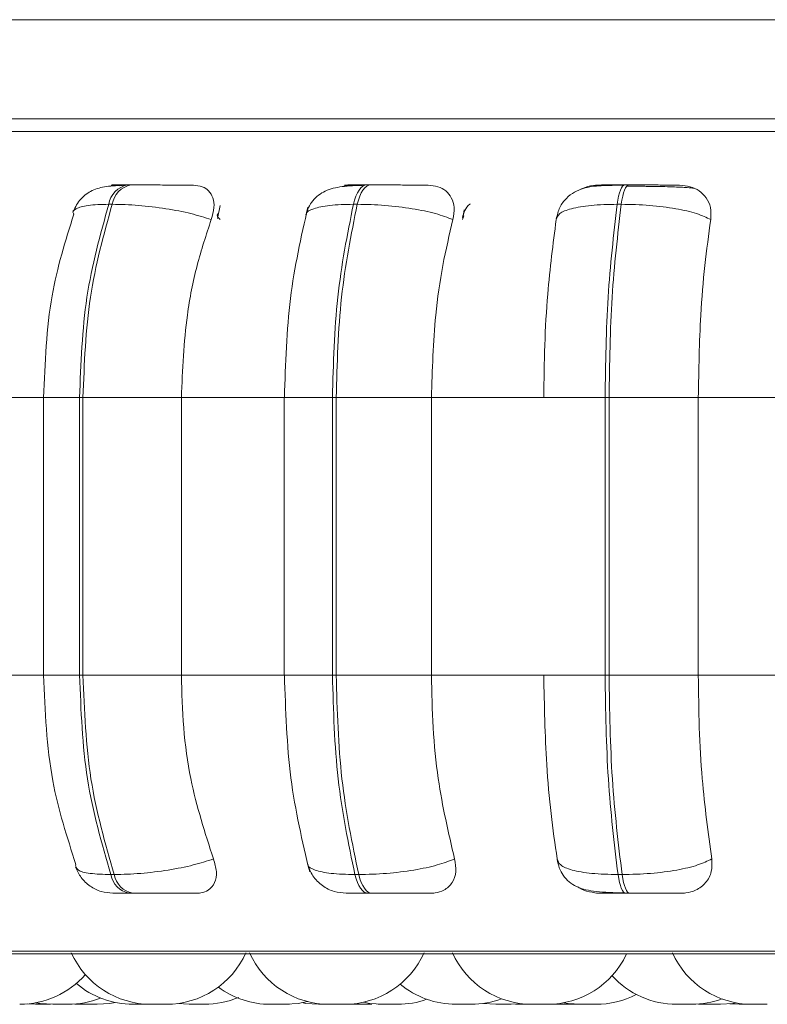
# Model space of a CAD drawing. Units: millimetres. Extents: x 470 to 882, y 3 to 283.
# Drawn here: x 801 to 802, y 175 to 176 of the extents above; entities that cross this region are included whole.
import ezdxf

# ---------------------------------------------------------------- set-up
doc = ezdxf.new("R2010")
doc.units = ezdxf.units.MM

msp = doc.modelspace()

# ---------------------------------------------------------------- linework, layer by layer
at = {"color": 8, "linetype": 'Continuous', "lineweight": 15}
for p, q in [((799.74299, 175.79687), (803.54299, 175.79687)), ((800.80868, 175.68393), (803.71773, 175.68393)), ((801.647, 175.63018), (801.64707, 175.63018)), ((801.73961, 175.59517), (801.74093, 175.59901)), ((801.31732, 175.41571), (801.35356, 175.41571)), ((801.55997, 175.41571), (801.60851, 175.41571)), ((801.31732, 175.13571), (801.35356, 175.13571)), ((801.55997, 175.13571), (801.60851, 175.13571)), ((800.82534, 174.85736), (803.70107, 174.85736))]:
    msp.add_line(p, q, dxfattribs=at)
at = {"color": 7, "linetype": 'Continuous', "lineweight": 15}
for p, q in [((785.85299, 175.69698), (827.07299, 175.69698)), ((799.68174, 175.69687), (803.50299, 175.69687)), ((801.40527, 175.63018), (801.40175, 175.63018)), ((801.647, 175.63018), (801.64313, 175.63018)), ((801.90746, 175.63018), (801.90336, 175.63018)), ((801.38649, 175.61071), (801.38297, 175.61071)), ((801.49535, 175.60947), (801.49247, 175.59637)), ((801.6335, 175.61071), (801.62963, 175.61071)), ((801.74125, 175.60494), (801.74004, 175.59642)), ((801.89965, 175.61071), (801.89555, 175.61071)), ((801.22852, 175.41571), (801.32222, 175.41571)), ((801.31732, 175.41571), (801.31732, 175.13571)), ((801.35356, 175.41571), (801.357, 175.41571)), ((801.35356, 175.13571), (801.35356, 175.41571)), ((801.357, 175.41571), (801.45616, 175.41571)), ((801.357, 175.41571), (801.357, 175.13571)), ((801.45616, 175.41571), (801.56122, 175.41571)), ((801.45616, 175.41571), (801.45616, 175.13571)), ((801.55997, 175.41571), (801.55997, 175.13571)), ((801.60851, 175.41571), (801.61228, 175.41571)), ((801.60851, 175.13571), (801.60851, 175.41571)), ((801.61228, 175.41571), (801.61228, 175.13571)), ((801.61228, 175.41571), (801.70833, 175.41571)), ((801.70833, 175.41571), (801.82155, 175.41571)), ((801.70833, 175.41571), (801.70833, 175.13571)), ((801.82155, 175.41571), (801.88334, 175.41571)), ((801.88334, 175.13571), (801.88334, 175.41571)), ((801.88334, 175.41571), (801.88734, 175.41571)), ((801.88734, 175.41571), (801.97735, 175.41571)), ((801.88734, 175.41571), (801.88734, 175.13571)), ((801.97735, 175.41571), (802.09531, 175.41571)), ((801.97735, 175.41571), (801.97735, 175.13571)), ((801.22852, 175.13571), (801.32222, 175.13571)), ((801.35356, 175.13571), (801.357, 175.13571)), ((801.357, 175.13571), (801.45616, 175.13571)), ((801.45616, 175.13571), (801.56122, 175.13571)), ((801.60851, 175.13571), (801.61228, 175.13571)), ((801.61228, 175.13571), (801.70833, 175.13571)), ((801.70833, 175.13571), (801.82155, 175.13571)), ((801.82155, 175.13571), (801.88334, 175.13571)), ((801.88334, 175.13571), (801.88734, 175.13571)), ((801.88734, 175.13571), (801.97735, 175.13571)), ((801.97735, 175.13571), (802.09531, 175.13571)), ((801.38503, 174.93453), (801.38856, 174.93453)), ((801.63111, 174.93453), (801.63499, 174.93453)), ((801.8964, 174.93453), (801.90051, 174.93453)), ((801.40359, 174.91571), (801.40712, 174.91571)), ((801.64446, 174.91571), (801.64834, 174.91571)), ((801.90413, 174.91571), (801.90823, 174.91571)), ((800.83521, 174.85476), (803.69121, 174.85476)), ((801.3011, 174.80406), (801.30899, 174.80371)), ((801.32438, 174.80371), (801.30899, 174.80371)), ((801.34894, 174.80399), (801.35592, 174.80371)), ((801.44095, 174.80371), (801.42554, 174.80371)), ((801.45255, 174.80448), (801.46415, 174.80371)), ((801.56368, 174.80371), (801.56367, 174.80371)), ((801.62343, 174.80375), (801.62629, 174.80371)), ((801.64169, 174.80371), (801.64806, 174.80394)), ((801.76084, 174.80459), (801.77328, 174.80371)), ((801.78868, 174.80371), (801.79771, 174.80417)), ((801.79319, 174.80382), (801.79769, 174.80371)), ((801.82518, 174.80371), (801.80975, 174.80371)), ((801.82823, 174.80376), (801.83129, 174.80371)), ((801.83494, 174.80425), (801.8447, 174.80371)), ((801.86729, 174.80371), (801.86728, 174.80371)), ((801.97759, 174.80396), (801.98422, 174.80371)), ((802.00915, 174.80422), (802.01867, 174.80371))]:
    msp.add_line(p, q, dxfattribs=at)
at = {"color": 7, "linetype": 'Continuous', "lineweight": 15, "flags": 128}
for points in [[(801.62963, 175.61071), (801.63079, 175.61497), (801.63215, 175.61881), (801.6337, 175.62218), (801.6354, 175.62501), (801.63723, 175.62726), (801.63916, 175.62888), (801.64116, 175.62986), (801.64319, 175.63018)], [(801.64707, 175.63018), (801.64503, 175.62986), (801.64304, 175.62888), (801.6411, 175.62726), (801.63927, 175.62501), (801.63757, 175.62218), (801.63602, 175.61881), (801.63466, 175.61497), (801.6335, 175.61071)], [(801.89555, 175.61071), (801.89622, 175.61497), (801.897, 175.61881), (801.8979, 175.62218), (801.89889, 175.62501), (801.89995, 175.62726), (801.90106, 175.62888), (801.90222, 175.62986), (801.9034, 175.63018)], [(801.9075, 175.63018), (801.90632, 175.62986), (801.90516, 175.62888), (801.90405, 175.62726), (801.90298, 175.62501), (801.902, 175.62218), (801.9011, 175.61881), (801.90032, 175.61497), (801.89965, 175.61071)], [(801.64446, 174.91571), (801.64247, 174.91603), (801.64052, 174.91698), (801.63863, 174.91856), (801.63683, 174.92073), (801.63515, 174.92346), (801.63363, 174.92671), (801.63227, 174.93042), (801.63111, 174.93453)], [(801.63499, 174.93453), (801.63615, 174.93042), (801.6375, 174.92671), (801.63903, 174.92346), (801.64071, 174.92073), (801.6425, 174.91856), (801.6444, 174.91698), (801.64635, 174.91603), (801.64834, 174.91571)], [(801.90413, 174.91571), (801.90298, 174.91603), (801.90185, 174.91698), (801.90075, 174.91856), (801.89971, 174.92073), (801.89874, 174.92346), (801.89786, 174.92671), (801.89707, 174.93042), (801.8964, 174.93453)], [(801.90051, 174.93453), (801.90118, 174.93042), (801.90196, 174.92671), (801.90285, 174.92346), (801.90382, 174.92073), (801.90486, 174.91856), (801.90595, 174.91698), (801.90708, 174.91603), (801.90823, 174.91571)], [(801.30988, 174.8053), (801.31395, 174.80461), (801.32655, 174.80371)], [(801.37133, 174.80371), (801.38393, 174.80461), (801.38936, 174.80558)], [(801.56142, 174.80371), (801.57402, 174.80461), (801.5833, 174.80647)], [(801.57902, 174.80504), (801.58169, 174.80461), (801.59429, 174.80371)], [(801.63971, 174.80582), (801.64626, 174.80461), (801.65886, 174.80371)], [(801.84189, 174.80531), (801.84601, 174.80461), (801.85861, 174.80371)], [(801.99962, 174.80371), (802.01222, 174.80461), (802.01556, 174.80516)]]:
    msp.add_lwpolyline(points, dxfattribs=at)
at = {"color": 7, "linetype": 'Continuous', "lineweight": 15}
for centre, radius, start, end in [((801.40633, 175.60695), 0.02366, 100.96721, 170.86255), ((801.40986, 175.60695), 0.02366, 100.96722, 170.86257), ((801.40802, 174.93864), 0.02335, 190.12684, 259.0664), ((801.41155, 174.93864), 0.02335, 190.12685, 259.06641), ((801.42554, 174.89171), 0.088, 204.14774, 270), ((801.44094, 174.89171), 0.088, 270, 335.85226), ((801.60517, 174.89171), 0.088, 204.14774, 270), ((801.62057, 174.89171), 0.088, 270, 335.85226), ((801.80978, 174.89171), 0.088, 204.14774, 270), ((801.82518, 174.89171), 0.088, 270, 334.64454), ((802.0315, 174.89171), 0.088, 204.14774, 270), ((801.29321, 174.89171), 0.088, 270, 318.75613), ((801.95555, 174.89171), 0.088, 222.20503, 270), ((801.40739, 174.89171), 0.088, 229.5502, 270), ((801.54602, 174.89171), 0.088, 233.34212, 270), ((801.73299, 174.89171), 0.088, 230.30148, 270), ((801.34195, 174.89171), 0.088, 270, 291.82992), ((801.47955, 174.89171), 0.088, 270, 293.01348), ((801.67426, 174.89171), 0.088, 270, 289.49228), ((801.74839, 174.89171), 0.088, 270, 290.41302), ((801.87401, 174.89171), 0.088, 270, 297.60047), ((801.97095, 174.89171), 0.088, 270, 290.12475)]:
    msp.add_arc(centre, radius, start, end, dxfattribs=at)
for points, knots in [([(801.39905, 175.62988), (801.39271, 175.6296), (801.38057, 175.62906), (801.36654, 175.6256), (801.35643, 175.61854), (801.35034, 175.61032), (801.34838, 175.60556), (801.34743, 175.60325)], [0, 0, 0, 0, 0.289209, 0.553244, 0.789932, 0.898366, 1, 1, 1, 1]), ([(801.3985, 175.62997), (801.39488, 175.62999), (801.38766, 175.63004), (801.38467, 175.6301), (801.38594, 175.63014), (801.38915, 175.63016), (801.39429, 175.63018), (801.39933, 175.63018), (801.40183, 175.63018)], [0, 0, 0, 0, 0.249946, 0.499272, 0.626637, 0.749893, 0.875921, 1, 1, 1, 1]), ([(801.39318, 175.62944), (801.39333, 175.62949), (801.39519, 175.63005), (801.39691, 175.63001), (801.3985, 175.62997)], [0, 0, 0, 0, 0.076791, 1, 1, 1, 1]), ([(801.46837, 175.62997), (801.46503, 175.62999), (801.45835, 175.63004), (801.44482, 175.6301), (801.43273, 175.63014), (801.42317, 175.63016), (801.41369, 175.63018), (801.40812, 175.63018), (801.40535, 175.63018)], [0, 0, 0, 0, 0.249948, 0.499277, 0.626937, 0.749901, 0.876067, 1, 1, 1, 1]), ([(801.46837, 175.62997), (801.47146, 175.62965), (801.47763, 175.62902), (801.48425, 175.62436), (801.48847, 175.61724), (801.4898, 175.60729), (801.48751, 175.59932), (801.48632, 175.59517)], [0, 0, 0, 0, 0.17776, 0.354822, 0.546328, 0.763534, 1, 1, 1, 1]), ([(801.6412, 175.62988), (801.637, 175.62975), (801.6288, 175.6295), (801.61511, 175.62834), (801.60381, 175.62581), (801.59438, 175.62022), (801.58869, 175.61466), (801.58423, 175.60787), (801.58252, 175.60252), (801.5817, 175.59996)], [0, 0, 0, 0, 0.153662, 0.299971, 0.567921, 0.689767, 0.802479, 0.905796, 1, 1, 1, 1]), ([(801.61919, 175.62854), (801.62043, 175.62893), (801.62348, 175.62991), (801.62645, 175.62995), (801.62822, 175.62997)], [0, 0, 0, 0, 0.405515, 1, 1, 1, 1]), ([(801.62822, 175.62997), (801.62557, 175.62999), (801.62027, 175.63004), (801.62012, 175.6301), (801.62356, 175.63014), (801.62829, 175.63016), (801.63476, 175.63018), (801.6404, 175.63018), (801.64319, 175.63018)], [0, 0, 0, 0, 0.249946, 0.499272, 0.626637, 0.749893, 0.875921, 1, 1, 1, 1]), ([(801.70495, 175.62997), (801.7026, 175.62999), (801.6979, 175.63004), (801.68618, 175.6301), (801.67495, 175.63014), (801.66566, 175.63016), (801.65607, 175.63018), (801.65005, 175.63018), (801.64707, 175.63018)], [0, 0, 0, 0, 0.249948, 0.499277, 0.626937, 0.749901, 0.876067, 1, 1, 1, 1]), ([(801.70495, 175.62997), (801.70838, 175.62965), (801.71523, 175.62902), (801.72327, 175.62436), (801.72907, 175.61724), (801.73209, 175.60729), (801.73072, 175.59932), (801.73001, 175.59517)], [0, 0, 0, 0, 0.17776, 0.354822, 0.546328, 0.763534, 1, 1, 1, 1]), ([(801.90224, 175.62988), (801.89439, 175.62984), (801.87934, 175.62977), (801.86408, 175.62802), (801.85228, 175.62323), (801.84398, 175.61698), (801.83705, 175.60784), (801.83511, 175.5999), (801.83414, 175.59591)], [0, 0, 0, 0, 0.2569306, 0.492178, 0.611704, 0.7369375, 0.8679031, 1, 1, 1, 1]), ([(801.85942, 175.6258), (801.85985, 175.62607), (801.8634, 175.62829), (801.86987, 175.62957), (801.87538, 175.62987), (801.87723, 175.62997)], [0, 0, 0, 0, 0.083812, 0.691807, 1, 1, 1, 1]), ([(801.87723, 175.62997), (801.87563, 175.62999), (801.87242, 175.63004), (801.8751, 175.6301), (801.88062, 175.63014), (801.88672, 175.63016), (801.89433, 175.63018), (801.90039, 175.63018), (801.9034, 175.63018)], [0, 0, 0, 0, 0.249946, 0.499272, 0.626637, 0.749893, 0.875921, 1, 1, 1, 1]), ([(801.92332, 175.62879), (801.92136, 175.62882), (801.91534, 175.62889), (801.90928, 175.6289), (801.90519, 175.62891)], [0, 0, 0, 0, 0.325128, 1, 1, 1, 1]), ([(801.9585, 175.62997), (801.95721, 175.62999), (801.95464, 175.63004), (801.94507, 175.6301), (801.93505, 175.63014), (801.9263, 175.63016), (801.91689, 175.63018), (801.91061, 175.63018), (801.9075, 175.63018)], [0, 0, 0, 0, 0.249948, 0.499277, 0.626937, 0.749901, 0.876067, 1, 1, 1, 1]), ([(801.9728, 175.62681), (801.97098, 175.62705), (801.96688, 175.62761), (801.95451, 175.62816), (801.94118, 175.62853), (801.93162, 175.62871), (801.92544, 175.62877), (801.92332, 175.62879)], [0, 0, 0, 0, 0.259114, 0.583446, 0.747845, 0.913642, 1, 1, 1, 1]), ([(801.9585, 175.62997), (801.96216, 175.62965), (801.96948, 175.62902), (801.9787, 175.62436), (801.9859, 175.61724), (801.99052, 175.60729), (801.99011, 175.59932), (801.9899, 175.59517)], [0, 0, 0, 0, 0.17776, 0.354822, 0.546328, 0.763534, 1, 1, 1, 1]), ([(801.48632, 175.59517), (801.47977, 175.59729), (801.4664, 175.6016), (801.44052, 175.60652), (801.41211, 175.61002), (801.3951, 175.61047), (801.38649, 175.61071)], [0, 0, 0, 0, 0.2365687, 0.482311, 0.737989, 1, 1, 1, 1]), ([(801.58377, 175.60766), (801.57694, 175.57774), (801.56332, 175.51804), (801.56117, 175.44977), (801.5601, 175.41571)], [0, 0, 0, 0, 0.501108, 1, 1, 1, 1]), ([(801.73001, 175.59517), (801.72448, 175.59729), (801.71319, 175.6016), (801.68903, 175.60652), (801.661, 175.61002), (801.64274, 175.61047), (801.6335, 175.61071)], [0, 0, 0, 0, 0.2365687, 0.482311, 0.737989, 1, 1, 1, 1]), ([(801.74735, 175.61099), (801.74723, 175.61092), (801.74432, 175.60919), (801.74167, 175.60442), (801.74019, 175.59962), (801.73945, 175.59719)], [0, 0, 0, 0, 0.019707, 0.504515, 1, 1, 1, 1]), ([(801.8341, 175.59517), (801.8348, 175.59729), (801.83622, 175.6016), (801.84857, 175.60652), (801.86842, 175.61002), (801.88643, 175.61047), (801.89555, 175.61071)], [0, 0, 0, 0, 0.236569, 0.482311, 0.737989, 1, 1, 1, 1]), ([(801.9899, 175.59517), (801.98556, 175.59729), (801.97669, 175.6016), (801.95499, 175.60652), (801.92818, 175.61002), (801.90924, 175.61047), (801.89965, 175.61071)], [0, 0, 0, 0, 0.236569, 0.482311, 0.737989, 1, 1, 1, 1]), ([(801.34774, 175.60077), (801.33933, 175.57388), (801.32131, 175.51624), (801.31871, 175.45068), (801.31732, 175.41571)], [0, 0, 0, 0, 0.466556, 1, 1, 1, 1]), ([(801.48632, 175.59517), (801.48129, 175.58002), (801.47123, 175.54972), (801.45924, 175.48955), (801.45733, 175.44376), (801.45616, 175.41571)], [0, 0, 0, 0, 0.279282, 0.558458, 1, 1, 1, 1]), ([(801.73001, 175.59517), (801.72639, 175.58002), (801.71916, 175.54972), (801.71054, 175.48955), (801.70917, 175.44376), (801.70833, 175.41571)], [0, 0, 0, 0, 0.279282, 0.558458, 1, 1, 1, 1]), ([(801.82155, 175.41571), (801.82176, 175.4334), (801.82216, 175.46879), (801.82572, 175.53088), (801.83092, 175.57074), (801.8341, 175.59517)], [0, 0, 0, 0, 0.279107, 0.558214, 1, 1, 1, 1]), ([(801.9899, 175.59517), (801.98781, 175.58002), (801.98363, 175.54972), (801.97863, 175.48954), (801.97784, 175.44376), (801.97735, 175.41571)], [0, 0, 0, 0, 0.279282, 0.558467, 1, 1, 1, 1]), ([(801.31732, 175.13571), (801.31882, 175.09938), (801.32161, 175.03143), (801.34095, 174.97228), (801.34994, 174.94475)], [0, 0, 0, 0, 0.534551, 1, 1, 1, 1]), ([(801.45616, 175.13571), (801.45665, 175.11802), (801.45763, 175.08263), (801.4665, 175.01821), (801.48, 174.97666), (801.48854, 174.9504)], [0, 0, 0, 0, 0.269142, 0.538283, 1, 1, 1, 1]), ([(801.5601, 175.13571), (801.56126, 175.10035), (801.56357, 175.02946), (801.57821, 174.96811), (801.58554, 174.93737)], [0, 0, 0, 0, 0.498799, 1, 1, 1, 1]), ([(801.70833, 175.13571), (801.70868, 175.11802), (801.70939, 175.08263), (801.71576, 175.01821), (801.72547, 174.97666), (801.73161, 174.9504)], [0, 0, 0, 0, 0.269142, 0.538283, 1, 1, 1, 1]), ([(801.83503, 174.9504), (801.83285, 174.96535), (801.82851, 174.99523), (801.82303, 175.05712), (801.82212, 175.10529), (801.82155, 175.13571)], [0, 0, 0, 0, 0.269322, 0.538539, 1, 1, 1, 1]), ([(801.97735, 175.13571), (801.97756, 175.11802), (801.97797, 175.08263), (801.98165, 175.01821), (801.98727, 174.97666), (801.99083, 174.9504)], [0, 0, 0, 0, 0.269142, 0.538283, 1, 1, 1, 1]), ([(801.48854, 174.9504), (801.48202, 174.94826), (801.46871, 174.94388), (801.44289, 174.93884), (801.41436, 174.93525), (801.39724, 174.93477), (801.38856, 174.93453)], [0, 0, 0, 0, 0.235264, 0.480708, 0.736689, 1, 1, 1, 1]), ([(801.48854, 174.9504), (801.48985, 174.94603), (801.49247, 174.93727), (801.49054, 174.92616), (801.4846, 174.91895), (801.47731, 174.91601), (801.47269, 174.91578), (801.47116, 174.91571)], [0, 0, 0, 0, 0.250958, 0.5022926, 0.7413112, 0.914549, 1, 1, 1, 1]), ([(801.73161, 174.9504), (801.72611, 174.94826), (801.71488, 174.94388), (801.6908, 174.93884), (801.66267, 174.93525), (801.6443, 174.93477), (801.63499, 174.93453)], [0, 0, 0, 0, 0.235264, 0.480708, 0.736689, 1, 1, 1, 1]), ([(801.73161, 174.9504), (801.73238, 174.94603), (801.73394, 174.93727), (801.72998, 174.92616), (801.7222, 174.91895), (801.71369, 174.91601), (801.7086, 174.91578), (801.70692, 174.91571)], [0, 0, 0, 0, 0.250958, 0.502293, 0.741311, 0.914549, 1, 1, 1, 1]), ([(801.83503, 174.9504), (801.83571, 174.94826), (801.83709, 174.94388), (801.84929, 174.93884), (801.86913, 174.93525), (801.88723, 174.93477), (801.8964, 174.93453)], [0, 0, 0, 0, 0.2352636, 0.4807075, 0.7366892, 1, 1, 1, 1]), ([(801.83506, 174.94969), (801.83567, 174.94689), (801.83697, 174.94092), (801.84124, 174.93319), (801.84715, 174.92678), (801.85761, 174.92029), (801.87073, 174.91756), (801.88752, 174.91637), (801.89774, 174.91613), (801.90301, 174.91601)], [0, 0, 0, 0, 0.08647, 0.184303, 0.293914, 0.414595, 0.687051, 0.838886, 1, 1, 1, 1]), ([(801.99083, 174.9504), (801.98651, 174.94826), (801.9777, 174.94388), (801.9561, 174.93884), (801.92923, 174.93525), (801.91017, 174.93477), (801.90051, 174.93453)], [0, 0, 0, 0, 0.235264, 0.480708, 0.736689, 1, 1, 1, 1]), ([(801.99083, 174.9504), (801.99105, 174.94603), (801.99149, 174.93727), (801.98561, 174.92616), (801.97623, 174.91895), (801.96676, 174.91601), (801.96136, 174.91578), (801.95958, 174.91571)], [0, 0, 0, 0, 0.250958, 0.5022926, 0.7413112, 0.914549, 1, 1, 1, 1]), ([(801.34961, 174.94204), (801.35128, 174.93844), (801.3547, 174.93106), (801.36384, 174.92253), (801.37501, 174.91677), (801.38321, 174.91606), (801.38722, 174.91571)], [0, 0, 0, 0, 0.242166, 0.497502, 0.754182, 1, 1, 1, 1]), ([(801.5833, 174.9454), (801.58487, 174.94121), (801.58803, 174.93278), (801.59783, 174.92308), (801.60972, 174.91683), (801.61833, 174.91607), (801.62247, 174.91571)], [0, 0, 0, 0, 0.256185, 0.516666, 0.768225, 1, 1, 1, 1]), ([(801.87857, 174.91571), (801.87489, 174.91605), (801.86754, 174.91674), (801.85965, 174.91953), (801.85637, 174.9219), (801.85598, 174.92218)], [0, 0, 0, 0, 0.469939, 0.937794, 1, 1, 1, 1]), ([(801.38721, 174.91571), (801.38733, 174.91571), (801.38755, 174.91571), (801.39075, 174.91571), (801.39587, 174.91571), (801.40103, 174.91571), (801.40359, 174.91571)], [0, 0, 0, 0, 0.254989, 0.500639, 0.752602, 1, 1, 1, 1]), ([(801.40712, 174.91571), (801.40996, 174.91571), (801.41568, 174.91571), (801.42543, 174.91571), (801.43523, 174.91571), (801.44753, 174.91571), (801.46117, 174.91571), (801.46783, 174.91571), (801.47116, 174.91571)], [0, 0, 0, 0, 0.123743, 0.250032, 0.372758, 0.500715, 0.749949, 1, 1, 1, 1]), ([(801.62251, 174.91571), (801.6232, 174.91571), (801.62455, 174.91571), (801.62932, 174.91571), (801.63582, 174.91571), (801.6416, 174.91571), (801.64446, 174.91571)], [0, 0, 0, 0, 0.254989, 0.500639, 0.752602, 1, 1, 1, 1]), ([(801.64834, 174.91571), (801.6514, 174.91571), (801.65758, 174.91571), (801.66741, 174.91571), (801.6769, 174.91571), (801.68826, 174.91571), (801.7, 174.91571), (801.70461, 174.91571), (801.70692, 174.91571)], [0, 0, 0, 0, 0.1237429, 0.2500319, 0.3727577, 0.500715, 0.7499494, 1, 1, 1, 1]), ([(801.87857, 174.91571), (801.87681, 174.91571), (801.8733, 174.91571), (801.87566, 174.91571), (801.88103, 174.91571), (801.88713, 174.91571), (801.89483, 174.91571), (801.90105, 174.91571), (801.90413, 174.91571)], [0, 0, 0, 0, 0.2500484, 0.4992799, 0.6269583, 0.7499602, 0.876123, 1, 1, 1, 1]), ([(801.90823, 174.91571), (801.91143, 174.91571), (801.91788, 174.91571), (801.9275, 174.91571), (801.93639, 174.91571), (801.94647, 174.91571), (801.95595, 174.91571), (801.95837, 174.91571), (801.95958, 174.91571)], [0, 0, 0, 0, 0.123743, 0.250032, 0.372758, 0.500715, 0.749949, 1, 1, 1, 1]), ([(801.32653, 174.80371), (801.32653, 174.80371), (801.32648, 174.80371), (801.3266, 174.80371), (801.3267, 174.80371), (801.32671, 174.80371), (801.32673, 174.80371), (801.32695, 174.80371), (801.32764, 174.80371), (801.32906, 174.80371), (801.33073, 174.80371), (801.33246, 174.80371), (801.3343, 174.80371), (801.33531, 174.80371), (801.33595, 174.80371), (801.33693, 174.80371), (801.33832, 174.80371), (801.33977, 174.80371), (801.3404, 174.80371), (801.34076, 174.80371), (801.3413, 174.80371), (801.34188, 174.80371), (801.34194, 174.80371), (801.34196, 174.80371)], [0, 0, 0, 0, 0.001585, 0.064271, 0.064419, 0.065478, 0.068329, 0.078969, 0.189226, 0.276296, 0.33639, 0.439017, 0.501253, 0.563408, 0.565355, 0.581456, 0.68758, 0.750361, 0.813046, 0.814998, 0.831106, 0.937219, 1, 1, 1, 1]), ([(801.35598, 174.80371), (801.35596, 174.80371), (801.35583, 174.80371), (801.35626, 174.80371), (801.35709, 174.80371), (801.35828, 174.80371), (801.35978, 174.80371), (801.36073, 174.80371), (801.36134, 174.80371), (801.3623, 174.80371), (801.36382, 174.80371), (801.36567, 174.80371), (801.36663, 174.80371), (801.36721, 174.80371), (801.3681, 174.80371), (801.36935, 174.80371), (801.37032, 174.80371), (801.37074, 174.80371), (801.37117, 174.80371), (801.37122, 174.80371), (801.37126, 174.80371)], [0, 0, 0, 0, 0.022922, 0.110148, 0.17035, 0.273161, 0.335509, 0.397776, 0.399726, 0.415856, 0.522171, 0.585065, 0.647863, 0.649818, 0.665955, 0.772259, 0.844343, 0.879401, 0.897932, 1, 1, 1, 1]), ([(801.40744, 174.80371), (801.40742, 174.80371), (801.40732, 174.80371), (801.40762, 174.80371), (801.40798, 174.80371), (801.40821, 174.80371), (801.40823, 174.80371), (801.40828, 174.80371), (801.40874, 174.80371), (801.40981, 174.80371), (801.41159, 174.80371), (801.4135, 174.80371), (801.41534, 174.80371), (801.41715, 174.80371), (801.4181, 174.80371), (801.41868, 174.80371), (801.41957, 174.80371), (801.42082, 174.80371), (801.42179, 174.80371), (801.4222, 174.80371), (801.42264, 174.80371), (801.42269, 174.80371), (801.42273, 174.80371)], [0, 0, 0, 0, 0.022102, 0.084998, 0.147799, 0.147947, 0.149008, 0.151865, 0.162524, 0.272983, 0.360212, 0.420417, 0.523232, 0.585582, 0.647851, 0.649802, 0.665932, 0.772251, 0.844317, 0.87937, 0.897928, 1, 1, 1, 1]), ([(801.41631, 174.80371), (801.41631, 174.80371), (801.41627, 174.80371), (801.41652, 174.80371), (801.4167, 174.80371)], [0, 0, 0, 0, 0.2566762, 1, 1, 1, 1]), ([(801.42259, 174.80371), (801.42277, 174.80371), (801.42341, 174.80371), (801.42493, 174.80371), (801.42673, 174.80371), (801.42835, 174.80371), (801.42913, 174.80371), (801.42958, 174.80371), (801.43028, 174.80371), (801.43111, 174.80371), (801.43165, 174.80371), (801.43168, 174.80371), (801.43169, 174.80371)], [0, 0, 0, 0, 0.040558, 0.146316, 0.326926, 0.436454, 0.54584, 0.549385, 0.578205, 0.765598, 0.882217, 1, 1, 1, 1]), ([(801.46419, 174.80371), (801.46418, 174.80371), (801.46412, 174.80371), (801.46448, 174.80371), (801.4652, 174.80371), (801.46639, 174.80371), (801.4672, 174.80371), (801.46774, 174.80371), (801.46859, 174.80371), (801.47001, 174.80371), (801.47189, 174.80371), (801.47291, 174.80371), (801.47355, 174.80371), (801.47453, 174.80371), (801.47593, 174.80371), (801.47737, 174.80371), (801.47801, 174.80371), (801.47836, 174.80371), (801.4789, 174.80371), (801.47948, 174.80371), (801.47954, 174.80371), (801.47957, 174.80371)], [0, 0, 0, 0, 0.026733, 0.086823, 0.189441, 0.251673, 0.313823, 0.31577, 0.331869, 0.437985, 0.500761, 0.563442, 0.565394, 0.5815, 0.687605, 0.750381, 0.813062, 0.815018, 0.831129, 0.937224, 1, 1, 1, 1]), ([(801.54602, 174.80371), (801.54609, 174.80371), (801.5462, 174.80371), (801.54702, 174.80371), (801.54762, 174.80371), (801.54797, 174.80371), (801.54799, 174.80371), (801.54807, 174.80371), (801.54875, 174.80371), (801.55013, 174.80371), (801.55214, 174.80371), (801.55415, 174.80371), (801.55598, 174.80371), (801.55765, 174.80371), (801.55915, 174.80371), (801.56045, 174.80371), (801.56116, 174.80371), (801.56143, 174.80371), (801.5614, 174.80371), (801.56139, 174.80371)], [0, 0, 0, 0, 0.106077, 0.168909, 0.231646, 0.231793, 0.232853, 0.235707, 0.246355, 0.356702, 0.443842, 0.503985, 0.606695, 0.668981, 0.731187, 0.838478, 0.911166, 0.974681, 1, 1, 1, 1]), ([(801.54846, 174.80371), (801.54843, 174.80371), (801.54837, 174.80371), (801.54883, 174.80371), (801.54908, 174.80371)], [0, 0, 0, 0, 0.47432, 1, 1, 1, 1]), ([(801.5499, 174.80371), (801.5499, 174.80371), (801.54985, 174.80371), (801.54997, 174.80371), (801.55007, 174.80371), (801.55008, 174.80371), (801.5501, 174.80371), (801.55032, 174.80371), (801.55101, 174.80371), (801.55242, 174.80371), (801.55342, 174.80371), (801.55382, 174.80371)], [0, 0, 0, 0, 0.004724, 0.191532, 0.191971, 0.195127, 0.203625, 0.235331, 0.563904, 0.823375, 1, 1, 1, 1]), ([(801.56093, 174.80371), (801.56128, 174.80371), (801.56209, 174.80371), (801.56313, 174.80371), (801.56377, 174.80371), (801.56413, 174.80371), (801.56466, 174.80371), (801.56525, 174.80371), (801.56531, 174.80371), (801.56533, 174.80371)], [0, 0, 0, 0, 0.126427, 0.301971, 0.47725, 0.482708, 0.527748, 0.824455, 1, 1, 1, 1]), ([(801.59437, 174.80371), (801.59436, 174.80371), (801.59433, 174.80371), (801.59484, 174.80371), (801.59533, 174.80371), (801.5957, 174.80371), (801.59628, 174.80371), (801.59738, 174.80371), (801.59905, 174.80371), (801.60005, 174.80371), (801.60069, 174.80371), (801.60167, 174.80371), (801.6032, 174.80371), (801.605, 174.80371), (801.6059, 174.80371), (801.60643, 174.80371), (801.60725, 174.80371), (801.60831, 174.80371), (801.60918, 174.80371), (801.60946, 174.80371), (801.60958, 174.80371), (801.60968, 174.80371), (801.60963, 174.80371), (801.6096, 174.80371)], [0, 0, 0, 0, 0.06481, 0.1271367, 0.1893823, 0.1913318, 0.2074561, 0.3137344, 0.3765992, 0.4393823, 0.4413408, 0.457477, 0.5637353, 0.6266075, 0.6893846, 0.6913433, 0.7074795, 0.8137369, 0.8766087, 0.9393855, 0.9415212, 0.9579258, 1, 1, 1, 1]), ([(801.60514, 174.80371), (801.60514, 174.80371), (801.60509, 174.80371), (801.60522, 174.80371), (801.60533, 174.80371), (801.60536, 174.80371), (801.60559, 174.80371), (801.60619, 174.80371), (801.6074, 174.80371), (801.60821, 174.80371), (801.60876, 174.80371), (801.60961, 174.80371), (801.61103, 174.80371), (801.6129, 174.80371), (801.61393, 174.80371), (801.61457, 174.80371), (801.61555, 174.80371), (801.61695, 174.80371), (801.61839, 174.80371), (801.61902, 174.80371), (801.6193, 174.80371), (801.61932, 174.80371), (801.61938, 174.80371), (801.61992, 174.80371), (801.62053, 174.80371), (801.62052, 174.80371), (801.62052, 174.80371)], [0, 0, 0, 0, 0.001753, 0.064459, 0.06504, 0.069495, 0.081766, 0.188799, 0.251671, 0.314447, 0.316406, 0.332542, 0.438798, 0.501669, 0.564445, 0.5664, 0.582531, 0.688796, 0.751668, 0.814444, 0.814592, 0.815652, 0.818508, 0.829162, 0.939579, 1, 1, 1, 1]), ([(801.62629, 174.80371), (801.62629, 174.80371), (801.62622, 174.80371), (801.62653, 174.80371), (801.62728, 174.80371), (801.62789, 174.80371), (801.62823, 174.80371), (801.62826, 174.80371), (801.62833, 174.80371), (801.62901, 174.80371), (801.63039, 174.80371), (801.6324, 174.80371), (801.63442, 174.80371), (801.63624, 174.80371), (801.63792, 174.80371), (801.63942, 174.80371), (801.64076, 174.80371), (801.64144, 174.80371), (801.64176, 174.80371), (801.64165, 174.80371), (801.64163, 174.80371)], [0, 0, 0, 0, 0.003605, 0.106425, 0.168778, 0.23105, 0.231197, 0.232256, 0.23511, 0.245767, 0.35624, 0.443474, 0.503681, 0.606501, 0.668854, 0.731126, 0.840446, 0.916953, 0.983825, 1, 1, 1, 1]), ([(801.65447, 174.80371), (801.65445, 174.80371), (801.6544, 174.80371), (801.65475, 174.80371), (801.65548, 174.80371), (801.65667, 174.80371), (801.65747, 174.80371), (801.65802, 174.80371), (801.65886, 174.80371), (801.66029, 174.80371), (801.66216, 174.80371), (801.66319, 174.80371), (801.66383, 174.80371), (801.6648, 174.80371), (801.6662, 174.80371), (801.66765, 174.80371), (801.66828, 174.80371), (801.66864, 174.80371), (801.66917, 174.80371), (801.66975, 174.80371), (801.66982, 174.80371), (801.66984, 174.80371)], [0, 0, 0, 0, 0.026733, 0.086823, 0.189441, 0.251673, 0.313823, 0.31577, 0.331869, 0.437985, 0.500761, 0.563442, 0.565394, 0.5815, 0.687605, 0.750381, 0.813062, 0.815018, 0.831129, 0.937224, 1, 1, 1, 1]), ([(801.65895, 174.80371), (801.65893, 174.80371), (801.65889, 174.80371), (801.65941, 174.80371), (801.6599, 174.80371), (801.66019, 174.80371), (801.66021, 174.80371), (801.66027, 174.80371), (801.66085, 174.80371), (801.66208, 174.80371), (801.66399, 174.80371), (801.66597, 174.80371), (801.66782, 174.80371), (801.66958, 174.80371), (801.67047, 174.80371), (801.67101, 174.80371), (801.67183, 174.80371), (801.67288, 174.80371), (801.67375, 174.80371), (801.67403, 174.80371), (801.67415, 174.80371), (801.67425, 174.80371), (801.6742, 174.80371), (801.67417, 174.80371)], [0, 0, 0, 0, 0.063748, 0.126629, 0.189415, 0.189563, 0.190623, 0.19348, 0.204136, 0.314569, 0.401777, 0.461967, 0.564757, 0.627093, 0.689347, 0.691297, 0.707424, 0.813717, 0.87659, 0.939382, 0.941341, 0.95748, 1, 1, 1, 1]), ([(801.73297, 174.80371), (801.73296, 174.80371), (801.73291, 174.80371), (801.73304, 174.80371), (801.73315, 174.80371), (801.73318, 174.80371), (801.73341, 174.80371), (801.73401, 174.80371), (801.73522, 174.80371), (801.73604, 174.80371), (801.73658, 174.80371), (801.73743, 174.80371), (801.73885, 174.80371), (801.74073, 174.80371), (801.74175, 174.80371), (801.74239, 174.80371), (801.74337, 174.80371), (801.74477, 174.80371), (801.74621, 174.80371), (801.74684, 174.80371), (801.74712, 174.80371), (801.74714, 174.80371), (801.7472, 174.80371), (801.74774, 174.80371), (801.74835, 174.80371), (801.74835, 174.80371), (801.74834, 174.80371)], [0, 0, 0, 0, 0.0017527, 0.0644588, 0.0650397, 0.0694946, 0.0817656, 0.1887994, 0.2516708, 0.314447, 0.3164057, 0.3325417, 0.4387979, 0.5016688, 0.5644448, 0.5663997, 0.5825309, 0.6887962, 0.7516676, 0.8144439, 0.8145915, 0.8156522, 0.8185078, 0.8291625, 0.9395789, 1, 1, 1, 1]), ([(801.77327, 174.80371), (801.77327, 174.80371), (801.77322, 174.80371), (801.77334, 174.80371), (801.77344, 174.80371), (801.77345, 174.80371), (801.77347, 174.80371), (801.77369, 174.80371), (801.77438, 174.80371), (801.7758, 174.80371), (801.77747, 174.80371), (801.7792, 174.80371), (801.78103, 174.80371), (801.78205, 174.80371), (801.78269, 174.80371), (801.78366, 174.80371), (801.78506, 174.80371), (801.78651, 174.80371), (801.78714, 174.80371), (801.7875, 174.80371), (801.78803, 174.80371), (801.78861, 174.80371), (801.78868, 174.80371), (801.7887, 174.80371)], [0, 0, 0, 0, 0.001585, 0.064271, 0.064419, 0.065478, 0.068329, 0.078969, 0.189226, 0.276296, 0.33639, 0.439017, 0.501253, 0.563408, 0.565355, 0.581456, 0.68758, 0.750361, 0.813046, 0.814998, 0.831106, 0.937219, 1, 1, 1, 1]), ([(801.79767, 174.80371), (801.79767, 174.80371), (801.79759, 174.80371), (801.79781, 174.80371), (801.7981, 174.80371), (801.79835, 174.80371), (801.79876, 174.80371), (801.79992, 174.80371), (801.8024, 174.80371), (801.80492, 174.80371), (801.80694, 174.80371), (801.80791, 174.80371), (801.80841, 174.80371), (801.80854, 174.80371), (801.80905, 174.80371), (801.80945, 174.80371), (801.80978, 174.80371)], [0, 0, 0, 0, 0.0035427, 0.0932075, 0.1827555, 0.18556, 0.2087569, 0.3616514, 0.5414772, 0.7199544, 0.8104688, 0.9008568, 0.9016897, 0.9080926, 0.9257429, 1, 1, 1, 1]), ([(801.83135, 174.80371), (801.83132, 174.80371), (801.83123, 174.80371), (801.83153, 174.80371), (801.83188, 174.80371), (801.83211, 174.80371), (801.83213, 174.80371), (801.83218, 174.80371), (801.83264, 174.80371), (801.83371, 174.80371), (801.83549, 174.80371), (801.8374, 174.80371), (801.83924, 174.80371), (801.84105, 174.80371), (801.842, 174.80371), (801.84258, 174.80371), (801.84347, 174.80371), (801.84472, 174.80371), (801.84569, 174.80371), (801.8461, 174.80371), (801.84654, 174.80371), (801.84659, 174.80371), (801.84663, 174.80371)], [0, 0, 0, 0, 0.023155, 0.085507, 0.147778, 0.147925, 0.148984, 0.151838, 0.162494, 0.272965, 0.360196, 0.420402, 0.523219, 0.585571, 0.647842, 0.649792, 0.665923, 0.772244, 0.844312, 0.879366, 0.897925, 1, 1, 1, 1]), ([(801.84474, 174.80371), (801.84473, 174.80371), (801.84467, 174.80371), (801.84503, 174.80371), (801.84575, 174.80371), (801.84694, 174.80371), (801.84775, 174.80371), (801.84829, 174.80371), (801.84914, 174.80371), (801.85056, 174.80371), (801.85244, 174.80371), (801.85346, 174.80371), (801.8541, 174.80371), (801.85508, 174.80371), (801.85648, 174.80371), (801.85792, 174.80371), (801.85856, 174.80371), (801.85891, 174.80371), (801.85945, 174.80371), (801.86003, 174.80371), (801.86009, 174.80371), (801.86012, 174.80371)], [0, 0, 0, 0, 0.026733, 0.086823, 0.189441, 0.251673, 0.313823, 0.31577, 0.331869, 0.437985, 0.500761, 0.563442, 0.565394, 0.5815, 0.687605, 0.750381, 0.813062, 0.815018, 0.831129, 0.937224, 1, 1, 1, 1]), ([(801.85205, 174.80371), (801.85204, 174.80371), (801.85201, 174.80371), (801.85252, 174.80371), (801.85301, 174.80371), (801.85329, 174.80371), (801.85331, 174.80371), (801.85338, 174.80371), (801.85395, 174.80371), (801.85519, 174.80371), (801.85706, 174.80371), (801.8582, 174.80371), (801.85864, 174.80371)], [0, 0, 0, 0, 0.141672, 0.277916, 0.413982, 0.414303, 0.416616, 0.422852, 0.446138, 0.687525, 0.878131, 1, 1, 1, 1]), ([(801.85858, 174.80371), (801.85858, 174.80371), (801.85853, 174.80371), (801.85865, 174.80371), (801.85877, 174.80371), (801.8588, 174.80371), (801.85902, 174.80371), (801.85963, 174.80371), (801.86084, 174.80371), (801.86165, 174.80371), (801.8622, 174.80371), (801.86304, 174.80371), (801.86447, 174.80371), (801.86634, 174.80371), (801.86737, 174.80371), (801.86801, 174.80371), (801.86898, 174.80371), (801.87038, 174.80371), (801.87183, 174.80371), (801.87246, 174.80371), (801.87274, 174.80371), (801.87276, 174.80371), (801.87282, 174.80371), (801.87335, 174.80371), (801.87396, 174.80371), (801.87396, 174.80371), (801.87396, 174.80371)], [0, 0, 0, 0, 0.001753, 0.064459, 0.06504, 0.069495, 0.081766, 0.188799, 0.251671, 0.314447, 0.316406, 0.332542, 0.438798, 0.501669, 0.564445, 0.5664, 0.582531, 0.688796, 0.751668, 0.814444, 0.814592, 0.815652, 0.818508, 0.829162, 0.939579, 1, 1, 1, 1]), ([(801.95562, 174.80371), (801.95559, 174.80371), (801.95547, 174.80371), (801.95577, 174.80371), (801.95613, 174.80371), (801.95638, 174.80371), (801.95644, 174.80371), (801.95691, 174.80371), (801.95785, 174.80371), (801.95939, 174.80371), (801.96035, 174.80371), (801.96097, 174.80371), (801.96192, 174.80371), (801.96344, 174.80371), (801.96529, 174.80371), (801.96626, 174.80371), (801.96684, 174.80371), (801.96772, 174.80371), (801.96898, 174.80371), (801.96994, 174.80371), (801.97036, 174.80371), (801.97079, 174.80371), (801.97083, 174.80371), (801.97087, 174.80371)], [0, 0, 0, 0, 0.0222493, 0.0850523, 0.1477765, 0.1483576, 0.1528139, 0.1650883, 0.2721531, 0.3350427, 0.397837, 0.3997963, 0.415937, 0.5222238, 0.5851129, 0.6479071, 0.6498625, 0.6659984, 0.7722945, 0.8443738, 0.8794296, 0.8979592, 1, 1, 1, 1]), ([(801.9842, 174.80371), (801.9842, 174.80371), (801.98415, 174.80371), (801.98427, 174.80371), (801.98439, 174.80371), (801.98442, 174.80371), (801.98464, 174.80371), (801.98524, 174.80371), (801.98645, 174.80371), (801.98727, 174.80371), (801.98782, 174.80371), (801.98866, 174.80371), (801.99009, 174.80371), (801.99196, 174.80371), (801.99299, 174.80371), (801.99362, 174.80371), (801.9946, 174.80371), (801.996, 174.80371), (801.99744, 174.80371), (801.99807, 174.80371), (801.99835, 174.80371), (801.99837, 174.80371), (801.99844, 174.80371), (801.99897, 174.80371), (801.99958, 174.80371), (801.99958, 174.80371), (801.99958, 174.80371)], [0, 0, 0, 0, 0.001753, 0.064459, 0.06504, 0.069495, 0.081766, 0.188799, 0.251671, 0.314447, 0.316406, 0.332542, 0.438798, 0.501669, 0.564445, 0.5664, 0.582531, 0.688796, 0.751668, 0.814444, 0.814592, 0.815652, 0.818508, 0.829162, 0.939579, 1, 1, 1, 1]), ([(802.01866, 174.80371), (802.01866, 174.80371), (802.01861, 174.80371), (802.01872, 174.80371), (802.01883, 174.80371), (802.01884, 174.80371), (802.01886, 174.80371), (802.01908, 174.80371), (802.01976, 174.80371), (802.02119, 174.80371), (802.02285, 174.80371), (802.02458, 174.80371), (802.02642, 174.80371), (802.02744, 174.80371), (802.02807, 174.80371), (802.02905, 174.80371), (802.03045, 174.80371), (802.03189, 174.80371), (802.03253, 174.80371), (802.03289, 174.80371), (802.03342, 174.80371), (802.03408, 174.80371), (802.03397, 174.80371), (802.03394, 174.80371)], [0, 0, 0, 0, 0.002114, 0.064382, 0.064529, 0.065588, 0.068442, 0.079098, 0.189564, 0.276791, 0.336995, 0.439808, 0.502157, 0.564425, 0.566375, 0.582506, 0.688822, 0.751717, 0.814516, 0.816653, 0.833064, 0.939173, 1, 1, 1, 1]), ([(802.03164, 174.80371), (802.03161, 174.80371), (802.03153, 174.80371), (802.03204, 174.80371), (802.03254, 174.80371), (802.03285, 174.80371), (802.03293, 174.80371), (802.03351, 174.80371), (802.03459, 174.80371), (802.03626, 174.80371), (802.03725, 174.80371), (802.03775, 174.80371), (802.03779, 174.80371), (802.0379, 174.80371), (802.03889, 174.80371), (802.04061, 174.80371), (802.04258, 174.80371), (802.04428, 174.80371), (802.04555, 174.80371), (802.0464, 174.80371), (802.04667, 174.80371), (802.04677, 174.80371), (802.04677, 174.80371), (802.0468, 174.80371), (802.04689, 174.80371), (802.04684, 174.80371), (802.0468, 174.80371)], [0, 0, 0, 0, 0.0638455, 0.1266465, 0.1893687, 0.1899497, 0.1944058, 0.2066799, 0.3137411, 0.3766218, 0.4394203, 0.4395684, 0.4406303, 0.4434877, 0.4541462, 0.5645875, 0.6518044, 0.7120008, 0.8148014, 0.8771433, 0.9394041, 0.9395509, 0.9406093, 0.9434631, 0.9541178, 1, 1, 1, 1])]:
    msp.add_open_spline(points, degree=3, knots=knots, dxfattribs=at)
at = {"color": 8, "linetype": 'Continuous', "lineweight": 15}
for points, knots in [([(801.34774, 175.60077), (801.3476, 175.60093), (801.34563, 175.60321), (801.34949, 175.60645), (801.36061, 175.61004), (801.37546, 175.61048), (801.38297, 175.61071)], [0, 0, 0, 0, 0.024103, 0.338236, 0.66507, 1, 1, 1, 1]), ([(801.58233, 175.60027), (801.58227, 175.6006), (801.58181, 175.60306), (801.58894, 175.60646), (801.60447, 175.61003), (801.62118, 175.61048), (801.62963, 175.61071)], [0, 0, 0, 0, 0.047779, 0.354291, 0.673196, 1, 1, 1, 1]), ([(801.49516, 175.59517), (801.49309, 175.59742), (801.49101, 175.59967), (801.49288, 175.60126), (801.49289, 175.60127)], [0, 0, 0, 0, 0.996881, 1, 1, 1, 1]), ([(801.34952, 174.94423), (801.34987, 174.94244), (801.35058, 174.93876), (801.36282, 174.93527), (801.37756, 174.93478), (801.38503, 174.93453)], [0, 0, 0, 0, 0.320952, 0.655684, 1, 1, 1, 1]), ([(801.58387, 174.94514), (801.58381, 174.94484), (801.58334, 174.94236), (801.59035, 174.93891), (801.60582, 174.93523), (801.6226, 174.93477), (801.63111, 174.93453)], [0, 0, 0, 0, 0.043479, 0.350477, 0.670655, 1, 1, 1, 1])]:
    msp.add_open_spline(points, degree=3, knots=knots, dxfattribs=at)
at = {"color": 7, "linetype": 'Continuous', "lineweight": 15}
for points in [[(801.35356, 175.41571), (801.35485, 175.45003), (801.35742, 175.51868), (801.37445, 175.58003), (801.38297, 175.61071)], [(801.38649, 175.61071), (801.37796, 175.58003), (801.3609, 175.51868), (801.3583, 175.45003), (801.357, 175.41571)], [(801.60851, 175.41571), (801.60943, 175.45003), (801.61127, 175.51868), (801.62351, 175.58003), (801.62963, 175.61071)], [(801.6335, 175.61071), (801.62737, 175.58003), (801.6151, 175.51868), (801.61322, 175.45003), (801.61228, 175.41571)], [(801.88334, 175.41571), (801.88387, 175.45003), (801.88493, 175.51868), (801.89201, 175.58003), (801.89555, 175.61071)], [(801.89965, 175.61071), (801.89609, 175.58003), (801.88898, 175.51868), (801.88788, 175.45003), (801.88734, 175.41571)], [(801.38503, 174.93453), (801.37592, 174.96604), (801.35771, 175.02905), (801.35495, 175.10016), (801.35356, 175.13571)], [(801.357, 175.13571), (801.3584, 175.10016), (801.36119, 175.02905), (801.37944, 174.96604), (801.38856, 174.93453)], [(801.63111, 174.93453), (801.62457, 174.96604), (801.61148, 175.02905), (801.6095, 175.10016), (801.60851, 175.13571)], [(801.61228, 175.13571), (801.61329, 175.10016), (801.6153, 175.02905), (801.62843, 174.96604), (801.63499, 174.93453)], [(801.8964, 174.93453), (801.89262, 174.96604), (801.88505, 175.02905), (801.88391, 175.10016), (801.88334, 175.13571)], [(801.88734, 175.13571), (801.88793, 175.10016), (801.8891, 175.02905), (801.89671, 174.96604), (801.90051, 174.93453)]]:
    msp.add_open_spline(points, degree=3, dxfattribs=at)

doc.saveas('drawing.dxf')
